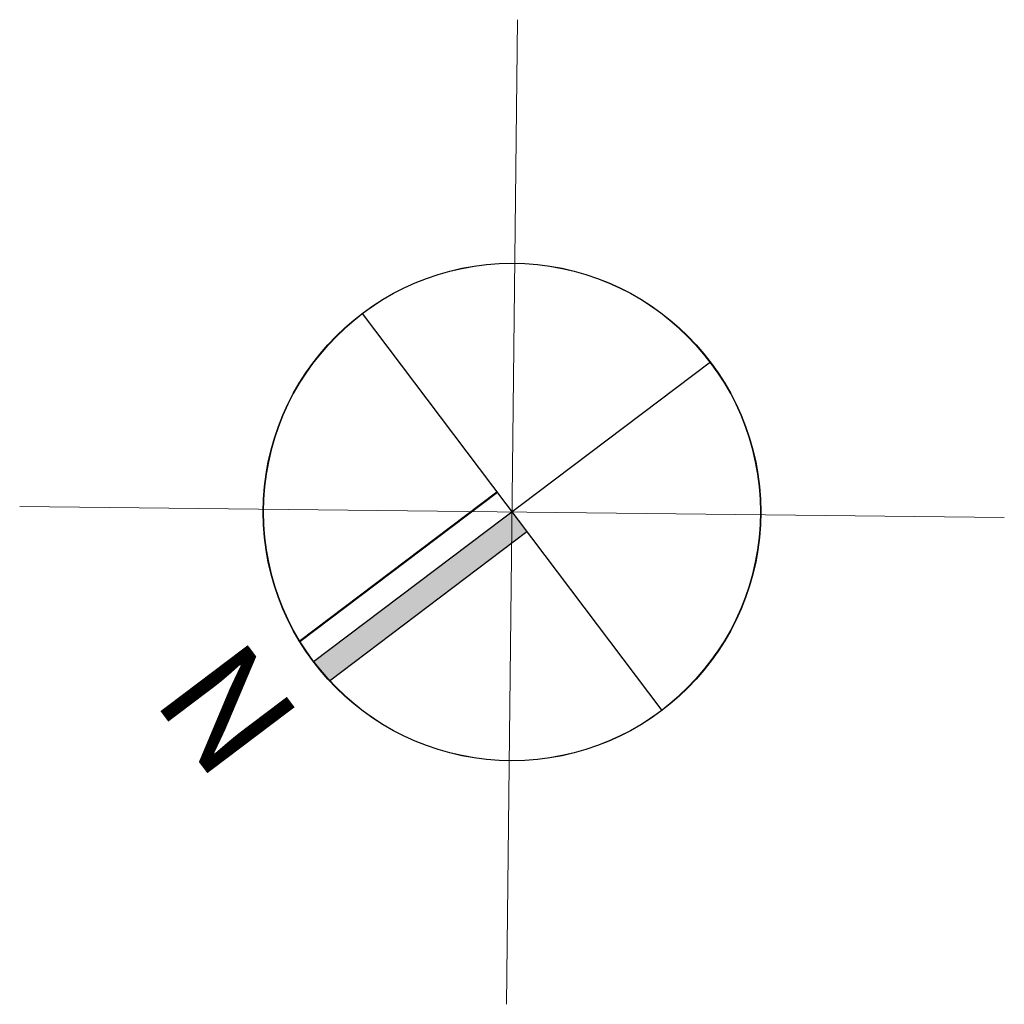
# Model space of a CAD drawing. Units: millimetres. Extents: x -285019 to 239529, y -34267 to 551543.
# Drawn here: x -284684 to -274593, y 454265 to 464355 of the extents above; entities that cross this region are included whole.
import ezdxf

# ---------------------------------------------------------------- set-up
doc = ezdxf.new("R2010")
doc.units = ezdxf.units.MM
doc.header["$LTSCALE"] = 100
for name, color, linetype in [('0---Xref Vloerroosters_kelder', 254, 'Continuous'), ('007---L07--SYMBOLEN', 7, 'Continuous'), ('023---L03-VLOER_ROOSTER', 8, 'Continuous')]:
    doc.layers.add(name, color=color, linetype=linetype)
doc.layers.add('107---L01-HULP', color=30, linetype='Continuous', plot=False)
doc.styles.add('2MM_100', font='swissl.ttf', dxfattribs={"height": 220})

# ---------------------------------------------------------------- blocks, each defined once
blk = doc.blocks.new('noordpijl B&R')
at = {"layer": '007---L07--SYMBOLEN', "ltscale": 100}
blk.add_hatch(color=256, dxfattribs=at).paths.add_polyline_path([(0, 500, 0.025047), (-50, 497.5), (-50, 0), (0, 0)])
for p, q in [((-50, 0), (-50, 497.5)), ((0, -500), (0, 500)), ((500, 0), (-500, 0))]:
    blk.add_line(p, q, dxfattribs=at)
at = {"layer": '007---L07--SYMBOLEN', "lineweight": 50, "ltscale": 100}
blk.add_line((50, 0), (50, 497.5), dxfattribs=at)
at = {"layer": '007---L07--SYMBOLEN', "ltscale": 100}
blk.add_circle((0, 0), 500, dxfattribs=at)
blk.add_circle((0, 0), 500, dxfattribs=at)
at = {"layer": '007---L07--SYMBOLEN', "insert": (-80, 805.2), "char_height": 220, "width": 54.398, "attachment_point": 1, "style": '2MM_100'}
blk.add_mtext('N', dxfattribs=at)
blk = doc.blocks.new('roosters_kelder')
at = {"layer": '023---L03-VLOER_ROOSTER', "linetype": 'Continuous', "lineweight": 0}
blk.add_circle((2625, 69721), 2545, dxfattribs=at)
at = {"layer": '107---L01-HULP', "linetype": 'Continuous', "lineweight": 0}
for p, q in [((2593, 64676), (2657, 74766)), ((7670, 69689), (-2420, 69753))]:
    blk.add_line(p, q, dxfattribs=at)

msp = doc.modelspace()

# ---------------------------------------------------------------- block references
at = {"xscale": 5.097999999985009, "yscale": 5.097999999985009, "zscale": 5.097999999985009, "rotation": 127.0760492176116}
msp.add_blockref('noordpijl B&R', (-279638.4, 459310.2), dxfattribs=at)
at = {"layer": '0---Xref Vloerroosters_kelder', "rotation": 359.7237254114121}
msp.add_blockref('roosters_kelder', (-282599.6, 389602.7), dxfattribs=at)

doc.saveas('drawing.dxf')
